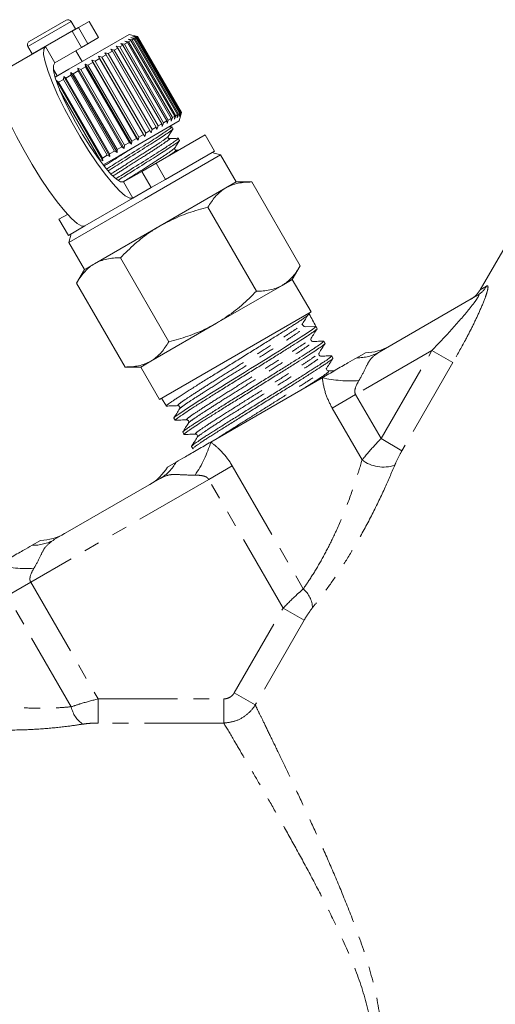
# Model space of a CAD drawing. Units: millimetres. Extents: x -44 to 616, y 4 to 375.
# Drawn here: x 502 to 541, y 278 to 356 of the extents above; entities that cross this region are included whole.
import ezdxf

# ---------------------------------------------------------------- set-up
doc = ezdxf.new("R2010")
doc.units = ezdxf.units.MM
doc.linetypes.add('PHANTOM', pattern=[12.7, 6.35, -1.27, 1.27, -1.27, 1.27, -1.27])

msp = doc.modelspace()

# ---------------------------------------------------------------- linework, layer by layer
at = {"color": 8, "linetype": 'PHANTOM', "lineweight": 0}
for p, q in [((503.152, 354.201), (506.616, 356.201)), ((503.492, 353.612), (506.956, 355.612)), ((507.445, 354.14), (506.695, 355.439)), ((507.195, 355.727), (507.945, 354.428)), ((505.3, 352.901), (504.55, 354.2)), ((513.403, 344.878), (514.153, 343.579)), ((513.015, 342.922), (512.265, 344.221)), ((510.8, 343.375), (511.55, 342.076)), ((539.318, 334.746), (539.821, 335.054)), ((535.456, 329.897), (529.358, 326.376)), ((531.39, 322.856), (535.456, 329.897)), ((537.133, 328.929), (535.456, 329.897)), ((537.133, 328.929), (533.067, 321.887)), ((529.358, 326.376), (527.478, 325.291)), ((529.358, 326.376), (531.39, 322.856)), ((529.873, 321.144), (527.478, 325.291)), ((531.39, 322.856), (533.067, 321.887)), ((519.49, 320.679), (517.61, 319.594)), ((519.49, 320.679), (525.174, 310.834)), ((517.61, 319.594), (503.377, 311.376)), ((523.559, 309.291), (517.61, 319.594)), ((503.377, 311.376), (501.497, 310.291)), ((503.377, 311.376), (508.768, 302.039)), ((506.625, 301.41), (501.497, 310.291)), ((519.652, 302.524), (523.559, 309.291)), ((525.236, 308.323), (523.559, 309.291)), ((525.236, 308.323), (521.329, 301.555)), ((519.652, 302.524), (521.329, 301.555)), ((508.768, 302.039), (508.768, 300.107)), ((508.768, 302.039), (518.814, 302.039)), ((518.814, 302.039), (518.814, 300.107)), ((518.814, 300.107), (508.768, 300.107))]:
    msp.add_line(p, q, dxfattribs=at)
at = {"color": 7, "linetype": 'Continuous', "lineweight": 15}
for p, q in [((503.262, 354.611), (506.206, 356.311)), ((506.956, 355.612), (506.616, 356.201)), ((508.048, 356.22), (507.195, 355.727)), ((508.798, 354.921), (508.048, 356.22)), ((506.695, 355.439), (504.55, 354.2)), ((511.247, 355.18), (506.438, 352.403)), ((506.695, 355.439), (507.195, 355.727)), ((506.965, 355.595), (506.956, 355.612)), ((511.925, 354.998), (511.247, 355.18)), ((507.945, 354.428), (507.445, 354.14)), ((508.798, 354.921), (507.945, 354.428)), ((510.755, 354.319), (510.494, 354.168)), ((510.582, 354.45), (510.878, 354.39)), ((510.755, 354.319), (510.582, 354.45)), ((514.255, 348.257), (510.755, 354.319)), ((511.104, 354.52), (510.878, 354.39)), ((510.878, 354.39), (514.378, 348.328)), ((510.91, 354.639), (511.209, 354.581)), ((511.104, 354.52), (510.91, 354.639)), ((514.604, 348.458), (511.104, 354.52)), ((511.182, 354.796), (511.481, 354.738)), ((511.396, 354.689), (511.182, 354.796)), ((511.396, 354.689), (511.209, 354.581)), ((511.209, 354.581), (514.709, 348.518)), ((511.396, 354.92), (511.691, 354.859)), ((511.627, 354.822), (511.396, 354.92)), ((514.896, 348.627), (511.396, 354.689)), ((511.627, 354.822), (511.481, 354.738)), ((511.481, 354.738), (514.981, 348.675)), ((511.547, 355.007), (511.836, 354.943)), ((511.795, 354.919), (511.547, 355.007)), ((515.127, 348.76), (511.627, 354.822)), ((511.634, 355.057), (511.915, 354.988)), ((511.896, 354.977), (511.634, 355.057)), ((511.795, 354.919), (511.691, 354.859)), ((511.691, 354.859), (515.191, 348.797)), ((515.295, 348.857), (511.795, 354.919)), ((511.896, 354.977), (511.836, 354.943)), ((511.836, 354.943), (515.336, 348.881)), ((515.396, 348.915), (511.896, 354.977)), ((511.93, 354.997), (511.915, 354.988)), ((511.915, 354.988), (515.415, 348.926)), ((511.93, 354.997), (511.925, 354.998)), ((515.43, 348.935), (511.93, 354.997)), ((504.55, 354.2), (500.71, 351.984)), ((503.152, 354.201), (503.492, 353.612)), ((503.492, 353.612), (503.502, 353.596)), ((507.445, 354.14), (505.3, 352.901)), ((507.48, 353.005), (506.98, 353.871)), ((509.416, 353.546), (509.07, 353.346)), ((509.308, 353.714), (509.584, 353.643)), ((509.416, 353.546), (509.308, 353.714)), ((512.916, 347.483), (509.416, 353.546)), ((509.906, 353.828), (509.584, 353.643)), ((509.584, 353.643), (513.084, 347.581)), ((509.775, 353.984), (510.061, 353.918)), ((509.906, 353.828), (509.775, 353.984)), ((513.406, 347.766), (509.906, 353.828)), ((510.354, 354.087), (510.061, 353.918)), ((510.061, 353.918), (513.561, 347.856)), ((510.202, 354.23), (510.494, 354.168)), ((510.354, 354.087), (510.202, 354.23)), ((513.854, 348.025), (510.354, 354.087)), ((510.494, 354.168), (513.994, 348.106)), ((507.724, 352.8), (507.958, 352.704)), ((507.764, 352.592), (507.724, 352.8)), ((511.424, 346.391), (507.724, 352.8)), ((508.338, 352.923), (507.958, 352.704)), ((508.276, 353.118), (508.526, 353.032)), ((508.338, 352.923), (508.276, 353.118)), ((511.976, 346.71), (508.276, 353.118)), ((511.838, 346.861), (508.338, 352.923)), ((508.891, 353.243), (508.526, 353.032)), ((508.526, 353.032), (512.026, 346.97)), ((508.806, 353.424), (509.07, 353.346)), ((508.891, 353.243), (508.806, 353.424)), ((512.506, 347.016), (508.806, 353.424)), ((512.391, 347.18), (508.891, 353.243)), ((509.07, 353.346), (512.57, 347.284)), ((505.195, 352.362), (505.488, 351.855)), ((506.438, 352.403), (505.329, 351.763)), ((506.584, 351.911), (506.585, 352.142)), ((506.585, 352.142), (506.783, 352.025)), ((510.285, 345.734), (506.585, 352.142)), ((507.177, 352.253), (506.783, 352.025)), ((506.783, 352.025), (510.283, 345.963)), ((507.158, 352.473), (507.375, 352.367)), ((507.177, 352.253), (507.158, 352.473)), ((510.858, 346.064), (507.158, 352.473)), ((510.677, 346.191), (507.177, 352.253)), ((507.764, 352.592), (507.375, 352.367)), ((507.375, 352.367), (510.875, 346.305)), ((511.264, 346.53), (507.764, 352.592)), ((507.958, 352.704), (511.458, 346.642)), ((505.449, 351.486), (505.605, 351.345)), ((509.149, 345.077), (505.449, 351.486)), ((505.993, 351.569), (505.605, 351.345)), ((505.605, 351.345), (509.105, 345.283)), ((505.993, 351.569), (506.013, 351.812)), ((509.493, 345.507), (505.993, 351.569)), ((506.013, 351.812), (506.19, 351.683)), ((509.713, 345.403), (506.013, 351.812)), ((506.584, 351.911), (506.19, 351.683)), ((506.19, 351.683), (509.69, 345.621)), ((510.084, 345.848), (506.584, 351.911)), ((508.911, 345.171), (505.69, 350.751)), ((515.191, 348.797), (515.096, 348.511)), ((515.295, 348.857), (515.191, 348.797)), ((515.247, 348.252), (515.429, 348.93)), ((515.336, 348.881), (515.247, 348.598)), ((515.247, 348.598), (515.295, 348.857)), ((515.415, 348.926), (515.334, 348.649)), ((515.334, 348.649), (515.396, 348.915)), ((515.396, 348.915), (515.336, 348.881)), ((515.43, 348.935), (515.415, 348.926)), ((515.429, 348.93), (515.43, 348.935)), ((515.247, 348.252), (510.438, 345.475)), ((513.854, 348.025), (513.561, 347.856)), ((513.902, 347.822), (513.854, 348.025)), ((513.994, 348.106), (513.902, 347.822)), ((514.255, 348.257), (513.994, 348.106)), ((514.282, 348.041), (514.255, 348.257)), ((514.378, 348.328), (514.282, 348.041)), ((514.604, 348.458), (514.378, 348.328)), ((514.61, 348.23), (514.604, 348.458)), ((514.709, 348.518), (514.61, 348.23)), ((514.896, 348.627), (514.709, 348.518)), ((514.981, 348.675), (514.882, 348.388)), ((514.882, 348.388), (514.896, 348.627)), ((515.127, 348.76), (514.981, 348.675)), ((515.096, 348.511), (515.127, 348.76)), ((512.57, 347.284), (512.506, 347.016)), ((512.916, 347.483), (512.57, 347.284)), ((513.008, 347.306), (512.916, 347.483)), ((513.084, 347.581), (513.008, 347.306)), ((513.406, 347.766), (513.084, 347.581)), ((513.475, 347.576), (513.406, 347.766)), ((513.561, 347.856), (513.475, 347.576)), ((514.655, 347.789), (514.428, 347.779)), ((514.748, 347.616), (514.651, 347.784)), ((511.264, 346.53), (510.875, 346.305)), ((511.424, 346.391), (511.264, 346.53)), ((511.458, 346.642), (511.424, 346.391)), ((511.838, 346.861), (511.458, 346.642)), ((511.976, 346.71), (511.838, 346.861)), ((512.026, 346.97), (511.976, 346.71)), ((512.391, 347.18), (512.026, 346.97)), ((512.506, 347.016), (512.391, 347.18)), ((513.403, 344.878), (517.33, 347.145)), ((515.277, 346.7), (515.18, 346.868)), ((518.08, 345.846), (517.33, 347.145)), ((510.084, 345.848), (509.69, 345.621)), ((510.285, 345.734), (510.084, 345.848)), ((510.677, 346.191), (510.283, 345.963)), ((510.283, 345.963), (510.285, 345.734)), ((510.858, 346.064), (510.677, 346.191)), ((510.875, 346.305), (510.858, 346.064)), ((514.153, 343.579), (518.08, 345.846)), ((515.234, 345.935), (514.998, 345.925)), ((518.546, 345.538), (517.863, 345.721)), ((509.149, 345.077), (508.911, 345.171)), ((509.493, 345.507), (509.105, 345.283)), ((509.105, 345.283), (509.149, 345.077)), ((510.438, 345.475), (509.168, 344.742)), ((509.713, 345.403), (509.493, 345.507)), ((509.69, 345.621), (509.713, 345.403)), ((512.265, 344.221), (513.403, 344.878)), ((512.484, 342.038), (518.546, 345.538)), ((519.796, 343.373), (518.546, 345.538)), ((545.263, 345.043), (539.318, 334.746)), ((510.8, 343.375), (512.265, 344.221)), ((514.153, 343.579), (513.015, 342.922)), ((519.796, 343.373), (518.984, 342.904)), ((521.047, 343.373), (519.796, 343.373)), ((524.921, 336.661), (521.047, 343.373)), ((511.55, 342.076), (513.015, 342.922)), ((518.984, 342.904), (513.734, 339.873)), ((506.422, 338.538), (512.484, 342.038)), ((511.55, 342.076), (507.71, 339.859)), ((521.421, 334.641), (517.547, 341.352)), ((505.638, 340.395), (506.316, 340.786)), ((505.638, 340.395), (506.388, 339.096)), ((506.388, 339.096), (507.71, 339.859)), ((513.734, 339.873), (508.484, 336.842)), ((506.605, 339.221), (506.422, 338.538)), ((506.422, 338.538), (507.672, 336.373)), ((514.421, 330.599), (510.547, 337.311)), ((507.672, 336.373), (507.047, 335.29)), ((508.484, 336.842), (507.672, 336.373)), ((524.296, 335.579), (524.921, 336.661)), ((524.296, 335.579), (523.484, 335.11)), ((525.796, 332.98), (524.296, 335.579)), ((510.921, 328.579), (507.047, 335.29)), ((523.484, 335.11), (518.234, 332.079)), ((531.244, 329.775), (539.104, 334.313)), ((513.672, 325.98), (525.796, 332.98)), ((525.654, 332.826), (525.625, 332.882)), ((525.938, 332.297), (525.654, 332.826)), ((518.234, 332.079), (512.984, 329.047)), ((525.34, 331.796), (526.186, 331.833)), ((526.284, 331.651), (526.187, 331.832)), ((526.917, 330.468), (526.82, 330.649)), ((527.547, 329.291), (527.45, 329.473)), ((530.144, 329.717), (529.461, 329.323)), ((510.921, 328.579), (512.172, 328.579)), ((512.984, 329.047), (512.172, 328.579)), ((512.172, 328.579), (513.672, 325.98)), ((526.686, 327.721), (517.782, 322.58)), ((513.843, 326.079), (514.228, 325.46)), ((514.825, 324.498), (514.933, 324.324)), ((515.531, 323.36), (515.639, 323.186)), ((516.236, 322.226), (516.344, 322.051)), ((515.006, 320.978), (514.323, 320.583)), ((505.263, 314.775), (513.724, 319.66)), ((504.164, 314.717), (503.481, 314.323))]:
    msp.add_line(p, q, dxfattribs=at)
at = {"color": 7, "linetype": 'Continuous', "lineweight": 15, "flags": 128}
for points in [[(504.55, 354.2), (504.418, 353.986), (504.41, 353.574), (504.526, 352.976), (504.761, 352.213), (505.109, 351.311), (505.557, 350.302), (506.09, 349.219), (506.69, 348.099), (507.335, 346.98), (508.006, 345.901), (508.677, 344.898), (509.328, 344.005), (509.934, 343.253), (510.477, 342.667), (510.937, 342.268), (511.299, 342.069), (511.55, 342.076)], [(505.3, 352.901), (505.19, 352.699), (505.204, 352.297), (505.344, 351.714), (505.601, 350.974), (505.966, 350.11), (506.421, 349.16), (506.948, 348.166), (507.523, 347.17), (508.121, 346.217), (508.716, 345.347), (509.282, 344.6), (509.793, 344.007), (510.229, 343.594), (510.569, 343.381), (510.8, 343.375)], [(507.71, 339.859), (507.459, 339.852), (507.098, 340.051), (506.638, 340.451), (506.095, 341.036), (505.488, 341.788), (504.838, 342.681), (504.166, 343.684), (503.496, 344.763), (502.85, 345.882), (502.251, 347.002), (501.718, 348.085), (501.27, 349.095), (500.922, 349.996), (500.686, 350.759), (500.571, 351.357), (500.579, 351.77), (500.71, 351.984)], [(514.83, 324.501), (514.827, 324.511), (514.939, 324.615), (515.056, 324.704), (515.216, 324.818), (515.638, 325.106), (515.907, 325.282), (516.214, 325.48), (516.901, 325.915), (517.29, 326.159), (517.708, 326.421), (518.577, 326.966), (519.04, 327.255), (519.521, 327.555), (520.475, 328.147), (520.961, 328.447), (521.451, 328.749), (522.379, 329.325), (522.83, 329.606), (523.27, 329.883), (523.596, 330.089), (524.213, 330.479), (524.772, 330.835), (525.014, 330.991), (525.442, 331.269), (525.784, 331.499), (525.913, 331.59), (526.099, 331.732), (526.184, 331.817), (526.186, 331.833), (526.186, 331.833)]]:
    msp.add_lwpolyline(points, dxfattribs=at)
at = {"color": 7, "linetype": 'Continuous', "lineweight": 15}
for centre, radius, start, end in [((506.356, 356.051), 0.3, 30, 120), ((503.412, 354.351), 0.3, 120, 210), ((537.586, 335.746), 2, 300, 331.22872), ((525.332, 331.979), 0.183, 208.14398, 272.52815), ((530.071, 333.717), 4, 271.04498, 300), ((510.896, 322.646), 4, 300, 328.95502), ((504.091, 318.717), 4, 271.04498, 300)]:
    msp.add_arc(centre, radius, start, end, dxfattribs=at)
at = {"color": 8, "linetype": 'PHANTOM', "lineweight": 0}
for centre, radius, start, end in [((538.16, 335.943), 1.883, 300.06176, 331.82753), ((529.545, 332.734), 3.412, 268.58825, 299.85135), ((528.952, 337.654), 10.188, 257.14746, 273.72743), ((508.046, 325.584), 10.188, 326.27257, 342.85254), ((512.011, 322.61), 3.412, 300.14865, 331.41175), ((531.591, 323.478), 2.899, 233.64135, 287.95692), ((503.565, 317.734), 3.412, 268.58825, 299.85135), ((502.972, 322.654), 10.188, 257.14746, 273.72743), ((523.864, 309.266), 2.044, 1.69528, 50.13872), ((508.656, 301.777), 2.064, 190.25079, 238.0799)]:
    msp.add_arc(centre, radius, start, end, dxfattribs=at)
at = {"color": 7, "linetype": 'Continuous', "lineweight": 15}
msp.add_ellipse((276.058, 751.493), major_axis=(-292.146, 505.958), ratio=0.021106, start_param=3.722212, end_param=3.725716, dxfattribs=at)
for points, knots in [([(514.596, 347.765), (514.616, 347.773), (514.765, 347.829), (514.438, 347.588), (513.611, 347.027), (512.265, 346.181), (510.783, 345.251), (509.857, 344.669), (509.446, 344.412)], [0, 0, 0, 0, 0.031448, 0.231604, 0.436999, 0.634293, 0.837912, 1, 1, 1, 1]), ([(509.57, 344.261), (509.961, 344.507), (510.868, 345.076), (512.332, 345.995), (513.689, 346.847), (514.512, 347.406), (514.86, 347.656), (514.746, 347.615), (514.745, 347.615)], [0, 0, 0, 0, 0.160732, 0.372133, 0.576967, 0.790212, 0.998017, 1, 1, 1, 1]), ([(514.37, 347.013), (514.432, 347.111), (514.557, 347.308), (514.682, 347.505), (514.745, 347.603)], [0, 0, 0, 0, 0.499892, 1, 1, 1, 1]), ([(515.126, 346.848), (515.146, 346.856), (515.294, 346.913), (514.967, 346.672), (514.14, 346.111), (512.794, 345.265), (511.393, 344.385), (510.544, 343.852), (510.211, 343.643)], [0, 0, 0, 0, 0.032361, 0.238919, 0.450883, 0.654487, 0.864619, 1, 1, 1, 1]), ([(510.355, 343.505), (510.662, 343.698), (511.484, 344.214), (512.862, 345.079), (514.218, 345.931), (515.041, 346.49), (515.389, 346.739), (515.275, 346.699), (515.274, 346.698)], [0, 0, 0, 0, 0.130455, 0.349483, 0.561706, 0.782644, 0.997946, 1, 1, 1, 1]), ([(514.469, 346.842), (514.448, 346.844), (514.408, 346.848), (514.341, 346.934), (514.359, 346.982), (514.37, 347.013)], [0, 0, 0, 0, 0.278806, 0.541528, 1, 1, 1, 1]), ([(515.184, 346.872), (515.065, 346.867), (514.826, 346.857), (514.588, 346.847), (514.469, 346.842)], [0, 0, 0, 0, 0.50011, 1, 1, 1, 1]), ([(514.899, 346.097), (514.961, 346.195), (515.086, 346.392), (515.211, 346.588), (515.274, 346.686)], [0, 0, 0, 0, 0.499892, 1, 1, 1, 1]), ([(514.998, 345.925), (514.966, 345.931), (514.915, 345.94), (514.874, 346.041), (514.891, 346.078), (514.899, 346.097)], [0, 0, 0, 0, 0.457569, 0.720568, 1, 1, 1, 1]), ([(521.047, 343.373), (520.953, 343.372), (520.673, 343.368), (520.219, 343.327), (519.697, 343.218), (519.288, 343.069), (519.06, 342.945), (518.984, 342.904)], [0, 0, 0, 0, 0.123598, 0.371248, 0.621014, 0.873301, 1, 1, 1, 1]), ([(518.984, 342.904), (518.943, 342.879), (518.767, 342.774), (518.348, 342.454), (517.912, 341.953), (517.638, 341.503), (517.547, 341.352)], [0, 0, 0, 0, 0.070063, 0.29988, 0.764964, 1, 1, 1, 1]), ([(517.547, 341.352), (517.286, 341.284), (516.497, 341.078), (515.197, 340.64), (514.224, 340.13), (513.734, 339.873)], [0, 0, 0, 0, 0.197285, 0.595925, 1, 1, 1, 1]), ([(513.734, 339.873), (513.476, 339.716), (512.765, 339.283), (511.683, 338.439), (510.927, 337.688), (510.547, 337.311)], [0, 0, 0, 0, 0.221087, 0.60826, 1, 1, 1, 1]), ([(510.547, 337.311), (510.361, 337.306), (509.988, 337.298), (509.456, 337.218), (508.946, 337.079), (508.638, 336.921), (508.484, 336.842)], [0, 0, 0, 0, 0.247269, 0.495363, 0.746874, 1, 1, 1, 1]), ([(508.484, 336.842), (508.443, 336.817), (508.267, 336.712), (507.976, 336.49), (507.633, 336.142), (507.321, 335.743), (507.138, 335.441), (507.047, 335.29)], [0, 0, 0, 0, 0.070046, 0.299805, 0.530826, 0.765023, 1, 1, 1, 1]), ([(523.484, 335.11), (523.525, 335.134), (523.701, 335.239), (523.992, 335.461), (524.335, 335.809), (524.647, 336.209), (524.83, 336.51), (524.921, 336.661)], [0, 0, 0, 0, 0.070046, 0.299805, 0.530826, 0.765023, 1, 1, 1, 1]), ([(518.234, 332.079), (518.695, 332.37), (519.623, 332.957), (520.654, 333.863), (521.232, 334.449), (521.421, 334.641)], [0, 0, 0, 0, 0.398264, 0.802716, 1, 1, 1, 1]), ([(521.421, 334.641), (521.607, 334.645), (521.98, 334.653), (522.512, 334.734), (523.022, 334.873), (523.33, 335.031), (523.484, 335.11)], [0, 0, 0, 0, 0.247269, 0.495363, 0.746874, 1, 1, 1, 1]), ([(525.655, 332.826), (525.654, 332.82), (525.651, 332.801), (525.579, 332.739), (525.448, 332.641), (525.305, 332.539), (525.097, 332.397), (524.846, 332.228), (524.556, 332.037), (524.253, 331.84), (523.916, 331.624), (523.549, 331.391), (523.158, 331.146), (522.745, 330.889), (522.306, 330.616), (521.852, 330.334), (521.387, 330.044), (520.914, 329.75), (520.428, 329.447), (519.939, 329.142), (519.454, 328.84), (518.973, 328.543), (518.493, 328.246), (518.024, 327.956), (517.573, 327.676), (517.14, 327.406), (516.723, 327.144), (516.33, 326.896), (515.968, 326.664), (515.634, 326.449), (515.327, 326.25), (515.055, 326.073), (514.819, 325.917), (514.621, 325.784), (514.459, 325.671), (514.338, 325.581), (514.259, 325.514), (514.224, 325.472), (514.221, 325.453), (514.244, 325.456), (514.249, 325.457)], [0, 0, 0, 0, 0.021557, 0.064955, 0.086825, 0.113722, 0.14082, 0.173664, 0.19962, 0.225756, 0.25246, 0.27936, 0.305327, 0.331475, 0.358192, 0.385106, 0.411052, 0.437178, 0.463873, 0.490765, 0.516703, 0.54282, 0.569506, 0.596387, 0.622328, 0.648449, 0.67514, 0.702028, 0.72794, 0.754032, 0.78069, 0.807545, 0.833469, 0.859574, 0.886247, 0.913118, 0.939018, 0.965099, 0.991747, 1, 1, 1, 1]), ([(525.052, 331.947), (525.13, 332.073), (525.286, 332.323), (525.442, 332.574), (525.52, 332.7)], [0, 0, 0, 0, 0.4999827, 1, 1, 1, 1]), ([(514.421, 330.599), (514.933, 330.738), (515.961, 331.017), (517.234, 331.532), (517.969, 331.933), (518.234, 332.079)], [0, 0, 0, 0, 0.387541, 0.778913, 1, 1, 1, 1]), ([(526.274, 331.63), (526.273, 331.627), (526.268, 331.612), (526.192, 331.545), (526.056, 331.44), (525.856, 331.299), (525.58, 331.113), (525.114, 330.811), (524.499, 330.418), (523.869, 330.018), (523.315, 329.669), (522.736, 329.305), (522.121, 328.923), (521.487, 328.531), (520.844, 328.134), (520.04, 327.637), (519.252, 327.146), (518.638, 326.762), (518.044, 326.389), (517.482, 326.038), (516.967, 325.715), (516.489, 325.413), (515.967, 325.079), (515.558, 324.806), (515.301, 324.628), (515.098, 324.481), (514.968, 324.38), (514.932, 324.333), (514.921, 324.313), (514.951, 324.322), (514.955, 324.324)], [0, 0, 0, 0, 0.008961, 0.045923, 0.083392, 0.103322, 0.145216, 0.191124, 0.24419, 0.297202, 0.324401, 0.3518, 0.404825, 0.432031, 0.459437, 0.512458, 0.565425, 0.592602, 0.619979, 0.672959, 0.700143, 0.727527, 0.780502, 0.833426, 0.86058, 0.887934, 0.940871, 0.968032, 0.995394, 1, 1, 1, 1]), ([(525.171, 331.891), (525.158, 331.918), (525.142, 331.953), (525.11, 331.949), (525.103, 331.948)], [0, 0, 0, 0, 0.7764606, 1, 1, 1, 1]), ([(525.797, 330.875), (525.878, 331.002), (526.04, 331.257), (526.202, 331.511), (526.282, 331.639)], [0, 0, 0, 0, 0.4999184, 1, 1, 1, 1]), ([(525.945, 330.618), (525.92, 330.621), (525.869, 330.625), (525.789, 330.699), (525.765, 330.805), (525.787, 330.852), (525.797, 330.875)], [0, 0, 0, 0, 0.2470451, 0.4999534, 0.7528945, 1, 1, 1, 1]), ([(512.984, 329.047), (513.025, 329.072), (513.336, 329.258), (513.86, 329.719), (514.233, 330.304), (514.421, 330.599)], [0, 0, 0, 0, 0.07008, 0.530779, 1, 1, 1, 1]), ([(515.546, 323.387), (515.544, 323.388), (515.538, 323.394), (515.596, 323.444), (515.717, 323.543), (515.929, 323.691), (516.213, 323.88), (516.545, 324.098), (516.946, 324.358), (517.405, 324.652), (517.9, 324.967), (518.446, 325.312), (519.029, 325.675), (519.634, 326.05), (520.264, 326.439), (520.903, 326.836), (521.544, 327.234), (522.183, 327.633), (522.805, 328.021), (523.411, 328.399), (523.989, 328.758), (524.523, 329.092), (525.024, 329.408), (525.472, 329.695), (525.854, 329.945), (526.191, 330.169), (526.456, 330.351), (526.646, 330.487), (526.779, 330.589), (526.836, 330.642), (526.818, 330.647), (526.817, 330.647)], [0, 0, 0, 0, 0.0078314, 0.0353268, 0.063223, 0.1173943, 0.1448905, 0.1727873, 0.2269715, 0.2544737, 0.2823761, 0.3366074, 0.3641348, 0.392064, 0.4462657, 0.4737766, 0.5016875, 0.5559515, 0.5834948, 0.6114397, 0.6656993, 0.6932402, 0.7211823, 0.7754628, 0.803014, 0.8309661, 0.8852894, 0.9128635, 0.94084, 0.9951345, 1, 1, 1, 1]), ([(526.898, 330.443), (526.9, 330.441), (526.904, 330.434), (526.841, 330.383), (526.712, 330.282), (526.443, 330.093), (526.057, 329.833), (525.677, 329.584), (525.253, 329.311), (524.768, 329.005), (524.235, 328.671), (523.678, 328.324), (523.079, 327.951), (522.459, 327.564), (521.823, 327.166), (521.18, 326.765), (520.54, 326.369), (519.907, 325.978), (519.291, 325.597), (518.707, 325.233), (518.149, 324.882), (517.634, 324.555), (517.174, 324.26), (516.754, 323.989), (516.397, 323.757), (516.111, 323.566), (515.877, 323.405), (515.717, 323.285), (515.651, 323.218), (515.623, 323.185), (515.641, 323.188), (515.642, 323.188)], [0, 0, 0, 0, 0.0114677, 0.0390249, 0.0669843, 0.1210601, 0.175293, 0.2028205, 0.2307491, 0.2849952, 0.3125297, 0.340466, 0.3938956, 0.4222184, 0.4501451, 0.5043268, 0.531828, 0.5597298, 0.6139347, 0.641449, 0.6693655, 0.7235071, 0.7509882, 0.7788697, 0.8330264, 0.8605157, 0.8884062, 0.9425355, 0.9700111, 0.9978879, 1, 1, 1, 1]), ([(526.81, 330.655), (526.666, 330.649), (526.378, 330.636), (526.089, 330.624), (525.945, 330.618)], [0, 0, 0, 0, 0.5000835, 1, 1, 1, 1]), ([(526.433, 329.698), (526.514, 329.825), (526.676, 330.08), (526.838, 330.335), (526.919, 330.462)], [0, 0, 0, 0, 0.499909, 1, 1, 1, 1]), ([(516.241, 322.229), (516.238, 322.231), (516.232, 322.237), (516.279, 322.288), (516.404, 322.386), (516.61, 322.533), (516.865, 322.71), (517.194, 322.931), (517.59, 323.187), (518.027, 323.466), (518.523, 323.777), (519.064, 324.116), (519.631, 324.47), (520.232, 324.847), (520.853, 325.236), (521.485, 325.629), (522.126, 326.026), (522.76, 326.418), (523.385, 326.804), (523.99, 327.181), (524.561, 327.539), (525.105, 327.882), (525.604, 328.201), (526.047, 328.484), (526.45, 328.743), (526.789, 328.963), (527.053, 329.143), (527.266, 329.293), (527.402, 329.402), (527.45, 329.459), (527.462, 329.484), (527.428, 329.474), (527.418, 329.471)], [0, 0, 0, 0, 0.014723, 0.041483, 0.093476, 0.119795, 0.146544, 0.198549, 0.224946, 0.251729, 0.30371, 0.330094, 0.356862, 0.408891, 0.4353, 0.462094, 0.514142, 0.540562, 0.567366, 0.619404, 0.645817, 0.672614, 0.724709, 0.751152, 0.77798, 0.830049, 0.856478, 0.883291, 0.935412, 0.961867, 0.988708, 1, 1, 1, 1]), ([(527.529, 329.282), (527.536, 329.281), (527.554, 329.28), (527.507, 329.232), (527.404, 329.143), (527.214, 329.004), (526.949, 328.826), (526.635, 328.619), (526.251, 328.371), (525.807, 328.087), (525.326, 327.781), (524.795, 327.444), (524.224, 327.085), (523.631, 326.715), (523.009, 326.331), (522.375, 325.939), (521.895, 325.642), (521.418, 325.346), (520.947, 325.052), (520.479, 324.76), (520.023, 324.474), (519.582, 324.198), (519.159, 323.933), (518.752, 323.679), (518.369, 323.439), (518.014, 323.214), (517.688, 323.006), (517.391, 322.813), (517.128, 322.64), (516.902, 322.487), (516.712, 322.355), (516.559, 322.245), (516.445, 322.159), (516.371, 322.097), (516.34, 322.06), (516.338, 322.044), (516.36, 322.049), (516.364, 322.049)], [0, 0, 0, 0, 0.018019, 0.04453, 0.071428, 0.123634, 0.150132, 0.177017, 0.229234, 0.255739, 0.282632, 0.334788, 0.361261, 0.38812, 0.440301, 0.466787, 0.493661, 0.51966, 0.545842, 0.572306, 0.599156, 0.625147, 0.65132, 0.677775, 0.704615, 0.73061, 0.756786, 0.783245, 0.810091, 0.836056, 0.862203, 0.88863, 0.915443, 0.94142, 0.96758, 0.994022, 1, 1, 1, 1]), ([(526.583, 329.443), (526.558, 329.445), (526.507, 329.45), (526.426, 329.523), (526.402, 329.629), (526.423, 329.675), (526.433, 329.698)], [0, 0, 0, 0, 0.2472, 0.500325, 0.753244, 1, 1, 1, 1]), ([(527.448, 329.479), (527.304, 329.473), (527.015, 329.461), (526.727, 329.449), (526.583, 329.443)], [0, 0, 0, 0, 0.5000703, 1, 1, 1, 1]), ([(529.461, 329.323), (529.236, 329.193), (528.771, 328.924), (527.731, 328.324), (527.035, 327.922), (526.686, 327.721)], [0, 0, 0, 0, 0.317862, 0.658017, 1, 1, 1, 1]), ([(527.061, 328.516), (527.142, 328.644), (527.304, 328.898), (527.465, 329.153), (527.546, 329.28)], [0, 0, 0, 0, 0.499922, 1, 1, 1, 1]), ([(510.921, 328.579), (511.293, 328.591), (512.043, 328.617), (512.668, 328.903), (512.984, 329.047)], [0, 0, 0, 0, 0.495458, 1, 1, 1, 1]), ([(527.208, 328.26), (527.183, 328.262), (527.132, 328.267), (527.052, 328.34), (527.029, 328.447), (527.05, 328.493), (527.061, 328.516)], [0, 0, 0, 0, 0.246936, 0.499844, 0.752857, 1, 1, 1, 1]), ([(527.652, 328.278), (527.648, 328.278), (527.5, 328.272), (527.353, 328.266), (527.208, 328.26)], [0, 0, 0, 0, 0.024651, 1, 1, 1, 1]), ([(514.232, 325.454), (514.383, 325.46), (514.684, 325.473), (514.985, 325.486), (515.136, 325.492)], [0, 0, 0, 0, 0.500071, 1, 1, 1, 1]), ([(515.287, 325.235), (515.21, 325.114), (515.055, 324.87), (514.9, 324.626), (514.823, 324.504)], [0, 0, 0, 0, 0.49991, 1, 1, 1, 1]), ([(515.136, 325.492), (515.162, 325.49), (515.214, 325.486), (515.296, 325.413), (515.32, 325.306), (515.298, 325.259), (515.288, 325.236)], [0, 0, 0, 0, 0.24699, 0.500401, 0.753553, 1, 1, 1, 1]), ([(514.941, 324.32), (515.092, 324.326), (515.393, 324.339), (515.695, 324.352), (515.845, 324.358)], [0, 0, 0, 0, 0.500092, 1, 1, 1, 1]), ([(515.993, 324.101), (515.915, 323.979), (515.761, 323.736), (515.606, 323.492), (515.529, 323.37)], [0, 0, 0, 0, 0.49993, 1, 1, 1, 1]), ([(515.845, 324.358), (515.871, 324.356), (515.922, 324.351), (516.002, 324.277), (516.025, 324.17), (516.003, 324.122), (515.992, 324.099)], [0, 0, 0, 0, 0.24652, 0.499635, 0.752984, 1, 1, 1, 1]), ([(515.642, 323.18), (515.793, 323.187), (516.094, 323.2), (516.396, 323.212), (516.547, 323.219)], [0, 0, 0, 0, 0.5000769, 1, 1, 1, 1]), ([(516.697, 322.962), (516.62, 322.84), (516.465, 322.597), (516.31, 322.353), (516.233, 322.231)], [0, 0, 0, 0, 0.499909, 1, 1, 1, 1]), ([(516.547, 323.219), (516.572, 323.217), (516.624, 323.212), (516.706, 323.139), (516.73, 323.033), (516.709, 322.986), (516.698, 322.963)], [0, 0, 0, 0, 0.247089, 0.500411, 0.753469, 1, 1, 1, 1]), ([(517.782, 322.58), (517.436, 322.38), (516.744, 321.981), (515.704, 321.38), (515.235, 321.109), (515.006, 320.978)], [0, 0, 0, 0, 0.338852, 0.678242, 1, 1, 1, 1]), ([(503.481, 314.323), (503.256, 314.193), (502.79, 313.924), (501.75, 313.324), (501.054, 312.922), (500.705, 312.721)], [0, 0, 0, 0, 0.317862, 0.658017, 1, 1, 1, 1])]:
    msp.add_open_spline(points, degree=3, knots=knots, dxfattribs=at)
at = {"color": 8, "linetype": 'PHANTOM', "lineweight": 0}
for points, knots in [([(514.331, 346.99), (514.293, 346.948), (514.207, 346.854), (513.447, 346.337), (512.299, 345.605), (510.995, 344.776), (510.181, 344.259), (509.814, 344.026)], [0, 0, 0, 0, 0.174902, 0.3938896, 0.604232, 0.8213241, 1, 1, 1, 1]), ([(514.43, 346.819), (514.45, 346.827), (514.583, 346.874), (514.301, 346.658), (513.581, 346.159), (512.412, 345.416), (511.13, 344.601), (510.33, 344.092), (509.978, 343.868)], [0, 0, 0, 0, 0.035903, 0.235433, 0.440192, 0.636867, 0.839853, 1, 1, 1, 1]), ([(511.498, 346.088), (511.17, 345.879), (510.423, 345.404), (509.675, 344.929), (509.256, 344.662)], [0, 0, 0, 0, 0.4396621, 1, 1, 1, 1]), ([(514.86, 346.074), (514.822, 346.032), (514.736, 345.937), (513.976, 345.42), (512.829, 344.689), (511.67, 343.953), (510.998, 343.525), (510.772, 343.382)], [0, 0, 0, 0, 0.187789, 0.423054, 0.64903, 0.882259, 1, 1, 1, 1]), ([(514.958, 345.903), (514.979, 345.91), (515.111, 345.957), (514.938, 345.817), (514.546, 345.551), (514.417, 345.463)], [0, 0, 0, 0, 0.108396, 0.706297, 1, 1, 1, 1]), ([(539.821, 335.054), (539.869, 335.066), (539.965, 335.09), (539.932, 334.761), (539.719, 334.079), (539.297, 333.068), (538.739, 331.894), (538.031, 330.517), (537.473, 329.531), (537.133, 328.929)], [0, 0, 0, 0, 0.088386, 0.177361, 0.286105, 0.454816, 0.60743, 0.760388, 1, 1, 1, 1]), ([(539.104, 334.313), (539.133, 334.327), (539.184, 334.353), (539.215, 334.328), (539.191, 334.252), (539.091, 334.067), (538.78, 333.626), (537.98, 332.639), (536.825, 331.337), (535.881, 330.344), (535.456, 329.897)], [0, 0, 0, 0, 0.034589, 0.062416, 0.102165, 0.126667, 0.219214, 0.387302, 0.723992, 1, 1, 1, 1]), ([(515.186, 325.521), (515.157, 325.516), (515.071, 325.502), (515.362, 325.727), (516.003, 326.165), (517.005, 326.812), (518.24, 327.594), (519.626, 328.462), (521.055, 329.356), (522.409, 330.206), (523.601, 330.962), (524.478, 331.537), (524.972, 331.873), (525.032, 331.937), (525.044, 331.949)], [0, 0, 0, 0, 0.048475, 0.141186, 0.233863, 0.326572, 0.419371, 0.512136, 0.604932, 0.697819, 0.790672, 0.883499, 0.976406, 1, 1, 1, 1]), ([(515.299, 325.242), (515.297, 325.242), (515.255, 325.242), (515.544, 325.456), (516.168, 325.885), (517.178, 326.536), (518.413, 327.318), (519.8, 328.187), (521.228, 329.08), (522.583, 329.93), (523.768, 330.683), (524.661, 331.267), (525.247, 331.673), (525.309, 331.755), (525.34, 331.796)], [0, 0, 0, 0, 0.005545, 0.095845, 0.186111, 0.276407, 0.366792, 0.457143, 0.547525, 0.637996, 0.728433, 0.818844, 0.909334, 1, 1, 1, 1]), ([(515.863, 324.369), (515.853, 324.365), (515.744, 324.328), (515.904, 324.468), (516.392, 324.818), (517.258, 325.386), (518.388, 326.107), (519.722, 326.946), (521.134, 327.829), (522.528, 328.702), (523.777, 329.492), (524.806, 330.154), (525.495, 330.621), (525.809, 330.851), (525.775, 330.858), (525.77, 330.859)], [0, 0, 0, 0, 0.009573, 0.098108, 0.186672, 0.275323, 0.363942, 0.452591, 0.541327, 0.63003, 0.718763, 0.807584, 0.896371, 0.985189, 1, 1, 1, 1]), ([(516.039, 324.128), (516.05, 324.148), (516.077, 324.201), (516.577, 324.549), (517.424, 325.106), (518.562, 325.832), (519.895, 326.67), (521.308, 327.554), (522.7, 328.426), (523.95, 329.216), (524.972, 329.874), (525.675, 330.349), (526.003, 330.599), (525.931, 330.595), (525.902, 330.593)], [0, 0, 0, 0, 0.055219, 0.143683, 0.232233, 0.32075, 0.409298, 0.497932, 0.586534, 0.675166, 0.763885, 0.852571, 0.941287, 1, 1, 1, 1]), ([(516.596, 323.247), (516.57, 323.251), (516.508, 323.26), (516.985, 323.605), (517.893, 324.207), (519.184, 325.029), (520.689, 325.974), (522.28, 326.97), (523.785, 327.916), (525.032, 328.71), (525.884, 329.273), (526.352, 329.602), (526.376, 329.652), (526.385, 329.67)], [0, 0, 0, 0, 0.073471, 0.173043, 0.272573, 0.372187, 0.471835, 0.571474, 0.671226, 0.770953, 0.859704, 0.948542, 1, 1, 1, 1]), ([(516.752, 322.994), (516.745, 322.998), (516.716, 323.015), (517.164, 323.333), (518.061, 323.928), (519.358, 324.753), (520.862, 325.699), (522.453, 326.694), (523.959, 327.641), (525.197, 328.429), (526.07, 329.005), (526.524, 329.335), (526.689, 329.478), (526.578, 329.438), (526.57, 329.435)], [0, 0, 0, 0, 0.031801, 0.131175, 0.230506, 0.329922, 0.429371, 0.528811, 0.628364, 0.727892, 0.816466, 0.905127, 0.993755, 1, 1, 1, 1]), ([(531.244, 329.775), (530.991, 329.6), (530.534, 329.283), (530.163, 328.524), (529.854, 327.89), (529.644, 327.537), (529.615, 327.487)], [0, 0, 0, 0, 0.349274, 0.630417, 0.947988, 1, 1, 1, 1]), ([(518.442, 322.961), (518.538, 323.025), (518.933, 323.287), (519.991, 323.957), (521.484, 324.896), (523.065, 325.885), (524.551, 326.82), (525.801, 327.619), (526.662, 328.193), (527.07, 328.485), (527.028, 328.492), (527.021, 328.493)], [0, 0, 0, 0, 0.0425, 0.175136, 0.307823, 0.440636, 0.573392, 0.706261, 0.839175, 0.972077, 1, 1, 1, 1]), ([(525.375, 326.964), (525.559, 327.081), (526.165, 327.468), (526.832, 327.916), (527.273, 328.238), (527.187, 328.231), (527.154, 328.228)], [0, 0, 0, 0, 0.140573, 0.464468, 0.788333, 1, 1, 1, 1]), ([(527.478, 325.291), (527.298, 325.652), (526.906, 326.433), (526.763, 327.27), (526.686, 327.721)], [0, 0, 0, 0, 0.461345, 1, 1, 1, 1]), ([(529.615, 327.487), (529.491, 327.27), (529.334, 326.994), (529.287, 326.622), (529.309, 326.472), (529.346, 326.399), (529.358, 326.376)], [0, 0, 0, 0, 0.627247, 0.797442, 0.936813, 1, 1, 1, 1]), ([(531.39, 322.856), (531.314, 322.776), (530.852, 322.292), (530.32, 321.695), (529.943, 321.231), (529.873, 321.144)], [0, 0, 0, 0, 0.138679, 0.838757, 1, 1, 1, 1]), ([(517.782, 322.58), (517.989, 322.41), (518.507, 321.986), (519.087, 321.332), (519.398, 320.829), (519.49, 320.679)], [0, 0, 0, 0, 0.31852, 0.797598, 1, 1, 1, 1]), ([(532.485, 320.72), (532.511, 320.781), (532.649, 321.105), (532.851, 321.507), (533.037, 321.834), (533.067, 321.887)], [0, 0, 0, 0, 0.161126, 0.862679, 1, 1, 1, 1]), ([(525.174, 310.834), (525.291, 311.004), (525.667, 311.549), (526.313, 312.579), (527.083, 313.964), (527.874, 315.587), (528.647, 317.43), (529.336, 319.356), (529.701, 320.573), (529.873, 321.144)], [0, 0, 0, 0, 0.0598039, 0.1922559, 0.3284298, 0.4701762, 0.6506131, 0.8360186, 1, 1, 1, 1]), ([(532.485, 320.72), (532.221, 320.1), (531.658, 318.78), (530.638, 316.673), (529.54, 314.645), (528.447, 312.846), (527.408, 311.301), (526.554, 310.141), (526.06, 309.519), (525.907, 309.326)], [0, 0, 0, 0, 0.16057, 0.341827, 0.522992, 0.665573, 0.80225, 0.938836, 1, 1, 1, 1]), ([(516.52, 319.927), (516.166, 319.935), (515.506, 319.95), (514.688, 320.023), (514.136, 319.884), (513.814, 319.709), (513.724, 319.66)], [0, 0, 0, 0, 0.318773, 0.595985, 0.886879, 1, 1, 1, 1]), ([(517.61, 319.594), (517.573, 319.642), (517.481, 319.763), (517.251, 319.858), (516.922, 319.924), (516.676, 319.926), (516.52, 319.927)], [0, 0, 0, 0, 0.149086, 0.375073, 0.601652, 1, 1, 1, 1]), ([(505.263, 314.775), (505.01, 314.6), (504.554, 314.283), (504.182, 313.524), (503.874, 312.89), (503.664, 312.537), (503.634, 312.487)], [0, 0, 0, 0, 0.349274, 0.630417, 0.947988, 1, 1, 1, 1]), ([(503.634, 312.487), (503.51, 312.27), (503.353, 311.994), (503.306, 311.622), (503.329, 311.472), (503.365, 311.399), (503.377, 311.376)], [0, 0, 0, 0, 0.627247, 0.797442, 0.936813, 1, 1, 1, 1]), ([(525.174, 310.834), (525.024, 310.703), (524.568, 310.302), (524.004, 309.751), (523.618, 309.353), (523.559, 309.291)], [0, 0, 0, 0, 0.2912, 0.890501, 1, 1, 1, 1]), ([(525.236, 308.323), (525.26, 308.364), (525.411, 308.623), (525.639, 308.98), (525.842, 309.243), (525.907, 309.326)], [0, 0, 0, 0, 0.113278, 0.718215, 1, 1, 1, 1]), ([(495.347, 302.495), (496.163, 302.302), (497.671, 301.945), (500.075, 301.552), (502.17, 301.343), (504.034, 301.281), (505.456, 301.313), (506.284, 301.382), (506.625, 301.41)], [0, 0, 0, 0, 0.228813, 0.422936, 0.623416, 0.760666, 0.90161, 1, 1, 1, 1]), ([(518.814, 302.039), (518.923, 302.05), (519.14, 302.071), (519.428, 302.237), (519.584, 302.409), (519.645, 302.513), (519.652, 302.524)], [0, 0, 0, 0, 0.32157, 0.643314, 0.962032, 1, 1, 1, 1]), ([(508.768, 302.039), (508.305, 301.919), (507.538, 301.72), (506.884, 301.498), (506.625, 301.41)], [0, 0, 0, 0, 0.604053, 1, 1, 1, 1]), ([(521.329, 301.555), (521.309, 301.523), (521.119, 301.222), (520.645, 300.717), (519.784, 300.222), (519.137, 300.145), (518.814, 300.107)], [0, 0, 0, 0, 0.037713, 0.356002, 0.678733, 1, 1, 1, 1]), ([(521.329, 301.555), (521.433, 301.342), (521.643, 300.914), (522.093, 299.993), (522.676, 298.793), (523.426, 297.236), (524.281, 295.442), (525.218, 293.445), (526.211, 291.284), (527.244, 288.968), (528.302, 286.483), (529.406, 283.695), (530.483, 280.581), (531.2, 277.686), (531.431, 275.254), (531.343, 273.522), (530.984, 271.922), (530.38, 270.411), (529.484, 268.906), (528.134, 267.187), (526.366, 265.375), (524.926, 264.136), (524.203, 263.514)], [0, 0, 0, 0, 0.042523, 0.085315, 0.141752, 0.198751, 0.257423, 0.316626, 0.374281, 0.432361, 0.491716, 0.551497, 0.621032, 0.691707, 0.726774, 0.762592, 0.79112, 0.820395, 0.85529, 0.890873, 0.945202, 1, 1, 1, 1]), ([(507.565, 300.025), (507.162, 299.965), (506.193, 299.819), (504.521, 299.652), (502.361, 299.533), (499.911, 299.54), (497.118, 299.697), (495.35, 299.911), (494.408, 300.025)], [0, 0, 0, 0, 0.100639, 0.241868, 0.3831993, 0.5794409, 0.775873, 1, 1, 1, 1]), ([(507.565, 300.025), (507.709, 300.045), (508.084, 300.095), (508.507, 300.103), (508.768, 300.107)], [0, 0, 0, 0, 0.384967, 1, 1, 1, 1]), ([(523.434, 264.505), (524.171, 265.05), (525.649, 266.143), (527.461, 267.755), (528.85, 269.318), (529.748, 270.678), (530.346, 272.084), (530.668, 273.56), (530.694, 275.193), (530.348, 277.469), (529.458, 280.209), (528.194, 283.118), (526.92, 285.728), (525.696, 288.066), (524.486, 290.29), (523.33, 292.353), (522.262, 294.225), (521.28, 295.92), (520.4, 297.426), (519.507, 298.94), (519.072, 299.673), (518.814, 300.107)], [0, 0, 0, 0, 0.054013, 0.10839, 0.142102, 0.176473, 0.203412, 0.231281, 0.264794, 0.299427, 0.368287, 0.43874, 0.497449, 0.556162, 0.616538, 0.676908, 0.734866, 0.792817, 0.852911, 0.912998, 1, 1, 1, 1])]:
    msp.add_open_spline(points, degree=3, knots=knots, dxfattribs=at)

doc.saveas('drawing.dxf')
